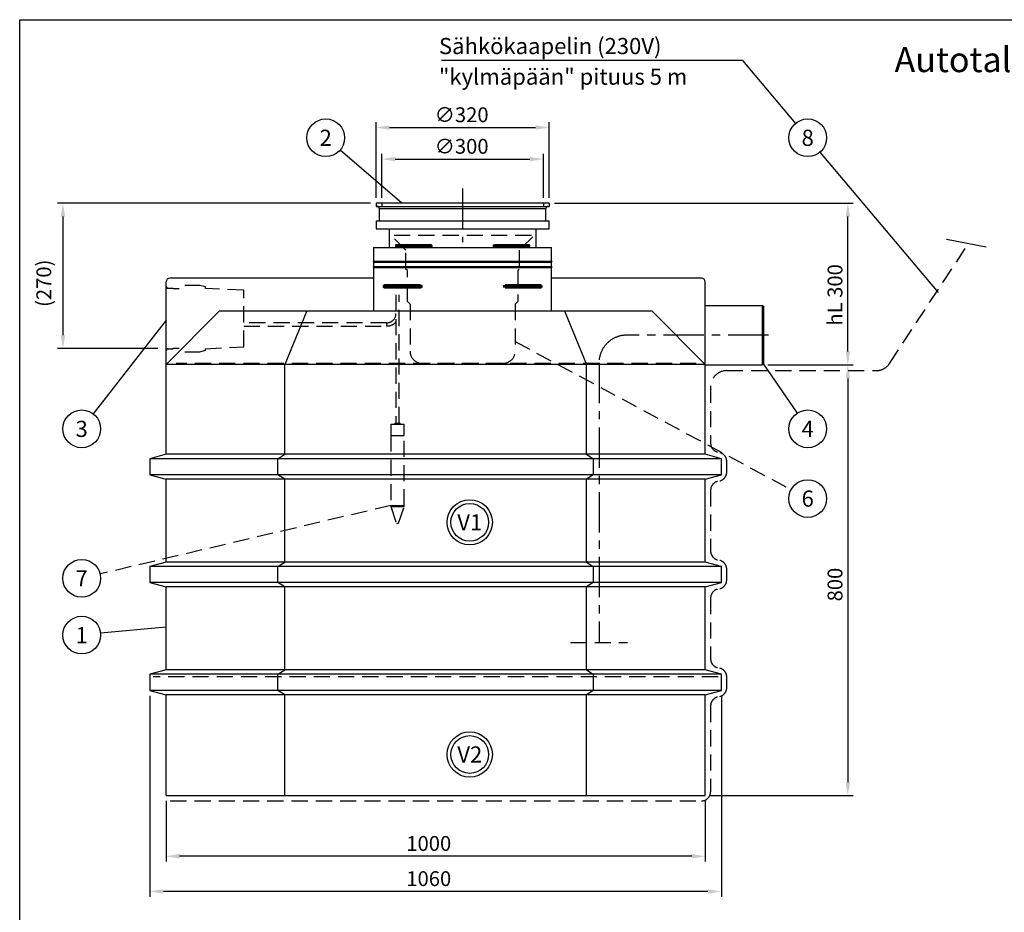
# Model space of a CAD drawing. Units: millimetres. Extents: x 0 to 4201, y -1 to 2970.
# Drawn here: x 0 to 1826, y 1314 to 2970 of the extents above; entities that cross this region are included whole.
import ezdxf
from ezdxf.enums import TextEntityAlignment as Align

# ---------------------------------------------------------------- set-up
doc = ezdxf.new("R2010")
doc.units = ezdxf.units.MM
doc.header["$LTSCALE"] = 60
doc.header["$MEASUREMENT"] = 0
doc.linetypes.add('CENTER', pattern=[2, 1.25, -0.25, 0.25, -0.25])
doc.linetypes.add('DASHED', pattern=[0.75, 0.5, -0.25])
for name, color, linetype in [('Katko', 6, 'DASHED'), ('Keski', 1, 'CENTER'), ('Mitat', 1, 'Continuous'), ('Teksti', 5, 'Continuous')]:
    doc.layers.add(name, color=color, linetype=linetype)
doc.styles.add('Huom', font='arial.ttf')
doc.styles.add('ROMANS', font='romans.shx')

msp = doc.modelspace()

# ---------------------------------------------------------------- linework, layer by layer
for p, q in [((982, 2629.7), (660.9, 2629.7)), ((660.9, 2629.7), (660.9, 2623.7)), ((660.9, 2623.7), (663.2, 2623.6)), ((663.2, 2623.6), (979.8, 2623.6)), ((667, 2619.6), (667, 2597.1)), ((667, 2619.6), (976, 2619.6)), ((976, 2597.1), (976, 2619.6)), ((979.8, 2623.6), (982, 2623.7)), ((982, 2629.7), (982, 2623.7)), ((660.9, 2597.1), (660.9, 2582.1)), ((660.9, 2597.1), (982, 2597.1)), ((982, 2582.1), (982, 2597.1)), ((660.9, 2582.1), (982, 2582.1)), ((685, 2582.1), (685, 2547.1)), ((958, 2547.1), (958, 2582.1)), ((656.5, 2547.1), (656.5, 2522.1)), ((656.5, 2547.1), (986.5, 2547.1)), ((697.5, 2551.1), (697.5, 2549.1)), ((764.4, 2551.1), (697.5, 2551.1)), ((697.5, 2549.1), (764.4, 2549.1)), ((699.2, 2553.1), (760.8, 2553.1)), ((764.4, 2549.1), (764.4, 2551.1)), ((878.5, 2551.1), (878.5, 2549.1)), ((945.5, 2551.1), (878.5, 2551.1)), ((878.5, 2549.1), (945.5, 2549.1)), ((882.1, 2553.1), (943.8, 2553.1)), ((945.5, 2549.1), (945.5, 2551.1)), ((986.5, 2522.1), (986.5, 2547.1)), ((656.5, 2522.1), (655.5, 2521.1)), ((655.5, 2521.1), (656.5, 2520.1)), ((655.5, 2521.1), (987.5, 2521.1)), ((656.5, 2522.1), (986.5, 2522.1)), ((987.5, 2521.1), (986.5, 2522.1)), ((986.5, 2520.1), (987.5, 2521.1)), ((656.5, 2512.1), (655.5, 2511.1)), ((655.5, 2511.1), (656.5, 2510.1)), ((655.5, 2511.1), (987.5, 2511.1)), ((656.5, 2520.1), (656.5, 2512.1)), ((656.5, 2520.1), (986.5, 2520.1)), ((656.5, 2512.1), (986.5, 2512.1)), ((656.5, 2510.1), (656.5, 2429.6)), ((656.5, 2510.1), (986.5, 2510.1)), ((986.5, 2512.1), (986.5, 2520.1)), ((987.5, 2511.1), (986.5, 2512.1)), ((986.5, 2510.1), (987.5, 2511.1)), ((986.5, 2429.6), (986.5, 2510.1)), ((656.5, 2490.6), (278.5, 2490.6)), ((1264.5, 2490.6), (986.5, 2490.6)), ((271.5, 2475.6), (271.5, 2483.6)), ((271.5, 2163.7), (271.5, 2483.6)), ((674.8, 2474.1), (674.8, 2476.1)), ((746, 2476.1), (674.8, 2476.1)), ((674.8, 2474.1), (746, 2474.1)), ((742.2, 2478.1), (676.7, 2478.1)), ((742.2, 2472.1), (676.7, 2472.1)), ((746, 2476.1), (746, 2474.1)), ((968.2, 2476.1), (897, 2476.1)), ((897, 2474.1), (968.2, 2474.1)), ((966.2, 2478.1), (900.7, 2478.1)), ((966.2, 2472.1), (900.7, 2472.1)), ((968.2, 2476.1), (968.2, 2474.1)), ((1271.5, 2163.7), (1271.5, 2483.6)), ((370.5, 2429.6), (271.5, 2330.6)), ((370.5, 2429.6), (1172.5, 2429.6)), ((532.5, 2429.6), (491.5, 2330.6)), ((1010.4, 2429.6), (1051.5, 2330.6)), ((1172.5, 2429.6), (1271.5, 2330.6)), ((1271.5, 2439.6), (1377.4, 2439.6)), ((1379.5, 2438.4), (1377.4, 2439.6)), ((1379.5, 2438.4), (1379.5, 2330.9)), ((1271.5, 2330.6), (271.5, 2330.6)), ((491.5, 2163.7), (491.5, 2330.6)), ((548.5, 2330.6), (491.5, 2330.6)), ((1051.5, 2163.7), (1051.5, 2330.6)), ((1271.5, 2329.6), (1377.4, 2329.6)), ((1379.5, 2330.9), (1377.4, 2329.6)), ((271.5, 2163.7), (241.5, 2155.6)), ((241.5, 2155.6), (241.5, 2125.6)), ((1301.5, 2155.6), (241.5, 2155.6)), ((1271.5, 2163.7), (271.5, 2163.7)), ((479, 2155.6), (491.5, 2163.7)), ((479, 2125.6), (479, 2155.6)), ((1051.5, 2163.7), (1063.9, 2155.6)), ((1063.9, 2155.6), (1063.9, 2125.6)), ((1301.5, 2155.6), (1271.5, 2163.7)), ((1301.5, 2125.6), (1301.5, 2155.6)), ((1301.5, 2125.6), (241.5, 2125.6)), ((241.5, 2125.6), (271.5, 2117.6)), ((491.5, 2117.6), (479, 2125.6)), ((1063.9, 2125.6), (1051.5, 2117.6)), ((1271.5, 2117.6), (1301.5, 2125.6)), ((1271.5, 2117.6), (271.5, 2117.6)), ((271.5, 1963.7), (271.5, 2117.6)), ((491.5, 1963.7), (491.5, 2117.6)), ((1051.5, 1963.7), (1051.5, 2117.6)), ((1271.5, 1963.7), (1271.5, 2117.6)), ((271.5, 1963.7), (241.5, 1955.6)), ((241.5, 1955.6), (241.5, 1925.6)), ((1301.5, 1955.6), (241.5, 1955.6)), ((1271.5, 1963.7), (271.5, 1963.7)), ((479, 1955.6), (491.5, 1963.7)), ((479, 1925.6), (479, 1955.6)), ((1051.5, 1963.7), (1063.9, 1955.6)), ((1063.9, 1955.6), (1063.9, 1925.6)), ((1301.5, 1955.6), (1271.5, 1963.7)), ((1301.5, 1925.6), (1301.5, 1955.6)), ((1301.5, 1925.6), (241.5, 1925.6)), ((241.5, 1925.6), (271.5, 1917.6)), ((1271.5, 1917.6), (271.5, 1917.6)), ((271.5, 1763.7), (271.5, 1917.6)), ((491.5, 1917.6), (479, 1925.6)), ((491.5, 1763.7), (491.5, 1917.6)), ((1063.9, 1925.6), (1051.5, 1917.6)), ((1051.5, 1763.7), (1051.5, 1917.6)), ((1271.5, 1917.6), (1301.5, 1925.6)), ((1271.5, 1763.7), (1271.5, 1917.6)), ((271.5, 1763.7), (241.5, 1755.6)), ((241.5, 1755.6), (241.5, 1725.6)), ((1301.5, 1755.6), (241.5, 1755.6)), ((1271.5, 1763.7), (271.5, 1763.7)), ((479, 1755.6), (491.5, 1763.7)), ((479, 1725.6), (479, 1755.6)), ((1051.5, 1763.7), (1063.9, 1755.6)), ((1063.9, 1755.6), (1063.9, 1725.6)), ((1301.5, 1755.6), (1271.5, 1763.7)), ((1301.5, 1725.6), (1301.5, 1755.6)), ((241.5, 1725.6), (271.5, 1717.6)), ((1301.5, 1725.6), (241.5, 1725.6)), ((1271.5, 1717.6), (271.5, 1717.6)), ((271.5, 1530.6), (271.5, 1717.6)), ((491.5, 1717.6), (479, 1725.6)), ((491.5, 1530.6), (491.5, 1717.6)), ((1063.9, 1725.6), (1051.5, 1717.6)), ((1051.5, 1530.6), (1051.5, 1717.6)), ((1271.5, 1717.6), (1301.5, 1725.6)), ((1271.5, 1530.6), (1271.5, 1717.6)), ((271.5, 1530.6), (1271.5, 1530.6))]:
    msp.add_line(p, q)
for centre, radius, start, end in [((663, 2619.6), 4, 0, 87), ((980, 2619.6), 4, 93, 180), ((278.5, 2483.6), 7, 90, 180), ((1264.5, 2483.6), 7, 0, 90)]:
    msp.add_arc(centre, radius, start, end)
for points, knots in [([(697.5, 2551.1), (697.5, 2551.2), (697.5, 2551.5), (697.6, 2551.9), (697.9, 2552.5), (698.4, 2553), (698.9, 2553.1), (699.2, 2553.1)], [0, 0, 0, 0, 0.076551, 0.16982, 0.311078, 0.564057, 1, 1, 1, 1]), ([(699.2, 2547.1), (699, 2547.1), (698.8, 2547.1), (698.5, 2547.2), (698.3, 2547.3), (698.1, 2547.5), (698, 2547.6), (697.8, 2547.8), (697.8, 2547.9), (697.6, 2548.2), (697.6, 2548.3), (697.5, 2548.7), (697.5, 2548.9), (697.5, 2549.1)], [0, 0, 0, 0, 0.25, 0.25, 0.5, 0.5, 0.625, 0.625, 0.75, 0.75, 0.875, 0.875, 1, 1, 1, 1]), ([(760.8, 2553.1), (761.6, 2553), (762.5, 2553), (763.6, 2552.4), (764.1, 2552), (764.3, 2551.6), (764.4, 2551.3), (764.4, 2551.1), (764.4, 2551.1)], [0, 0, 0, 0, 0.512038, 0.660802, 0.810399, 0.899241, 0.988855, 1, 1, 1, 1]), ([(764.4, 2549.1), (764.4, 2549), (764.4, 2548.9), (764.4, 2548.7), (764.3, 2548.6), (764.2, 2548.4), (764.2, 2548.3), (764.1, 2548.2), (764, 2548.1), (763.8, 2547.9), (763.6, 2547.8), (763.3, 2547.6), (763.1, 2547.5), (762.8, 2547.4), (762.6, 2547.3), (762.3, 2547.3), (762.1, 2547.2), (761.5, 2547.1), (761.2, 2547.1), (760.8, 2547.1)], [0, 0, 0, 0, 0.0625, 0.0625, 0.125, 0.125, 0.1875, 0.1875, 0.25, 0.25, 0.375, 0.375, 0.5, 0.5, 0.625, 0.625, 0.75, 0.75, 1, 1, 1, 1]), ([(878.5, 2551.1), (878.5, 2551.2), (878.6, 2551.5), (878.8, 2551.9), (879.4, 2552.5), (880.5, 2553), (881.5, 2553.1), (882.1, 2553.1)], [0, 0, 0, 0, 0.076551, 0.16982, 0.311078, 0.564057, 1, 1, 1, 1]), ([(882.1, 2547.1), (881.8, 2547.1), (881.4, 2547.1), (880.7, 2547.2), (880.3, 2547.3), (879.8, 2547.5), (879.7, 2547.6), (879.3, 2547.8), (879.2, 2547.9), (878.9, 2548.2), (878.8, 2548.3), (878.6, 2548.7), (878.5, 2548.9), (878.5, 2549.1)], [0, 0, 0, 0, 0.25, 0.25, 0.5, 0.5, 0.625, 0.625, 0.75, 0.75, 0.875, 0.875, 1, 1, 1, 1]), ([(943.8, 2553.1), (944.1, 2553), (944.6, 2553), (945.1, 2552.4), (945.3, 2552), (945.4, 2551.6), (945.5, 2551.3), (945.5, 2551.1), (945.5, 2551.1)], [0, 0, 0, 0, 0.512038, 0.660802, 0.810399, 0.899241, 0.988855, 1, 1, 1, 1]), ([(945.5, 2549.1), (945.5, 2549), (945.5, 2548.9), (945.5, 2548.7), (945.4, 2548.6), (945.4, 2548.4), (945.4, 2548.3), (945.3, 2548.2), (945.3, 2548.1), (945.2, 2547.9), (945.1, 2547.8), (945, 2547.6), (944.9, 2547.5), (944.7, 2547.4), (944.6, 2547.3), (944.5, 2547.3), (944.4, 2547.2), (944.1, 2547.1), (943.9, 2547.1), (943.8, 2547.1)], [0, 0, 0, 0, 0.0625, 0.0625, 0.125, 0.125, 0.1875, 0.1875, 0.25, 0.25, 0.375, 0.375, 0.5, 0.5, 0.625, 0.625, 0.75, 0.75, 1, 1, 1, 1]), ([(674.8, 2476.1), (674.8, 2476.3), (674.8, 2476.5), (674.9, 2476.8), (674.9, 2476.9), (675, 2477), (675, 2477.1), (675.1, 2477.3), (675.2, 2477.4), (675.4, 2477.6), (675.5, 2477.7), (675.7, 2477.8), (675.8, 2477.9), (675.9, 2477.9), (676, 2478), (676.3, 2478.1), (676.5, 2478.1), (676.7, 2478.1)], [0, 0, 0, 0, 0.125, 0.125, 0.1875, 0.1875, 0.25, 0.25, 0.375, 0.375, 0.5, 0.5, 0.625, 0.625, 0.75, 0.75, 1, 1, 1, 1]), ([(676.7, 2472.1), (676.5, 2472.1), (676.1, 2472.2), (675.5, 2472.5), (675.1, 2472.9), (674.9, 2473.2), (674.8, 2473.6), (674.8, 2473.9), (674.8, 2474.1), (674.8, 2474.1)], [0, 0, 0, 0, 0.278772, 0.556358, 0.693625, 0.831691, 0.912225, 0.982145, 1, 1, 1, 1]), ([(742.2, 2478.1), (742.6, 2478.1), (743, 2478.1), (743.7, 2478), (744.1, 2477.9), (744.6, 2477.7), (744.8, 2477.6), (745.1, 2477.4), (745.3, 2477.3), (745.5, 2477.1), (745.6, 2477), (745.7, 2476.9), (745.8, 2476.8), (745.9, 2476.5), (746, 2476.3), (746, 2476.1)], [0, 0, 0, 0, 0.25, 0.25, 0.5, 0.5, 0.625, 0.625, 0.75, 0.75, 0.8125, 0.8125, 0.875, 0.875, 1, 1, 1, 1]), ([(746, 2474.1), (746, 2474), (745.9, 2473.7), (745.7, 2473.3), (745.2, 2472.8), (744, 2472.2), (742.9, 2472.1), (742.2, 2472.1)], [0, 0, 0, 0, 0.070054, 0.155901, 0.288513, 0.534351, 1, 1, 1, 1]), ([(966.2, 2478.1), (966.4, 2478.1), (966.6, 2478.1), (967, 2478), (967.2, 2477.9), (967.5, 2477.7), (967.6, 2477.6), (967.7, 2477.4), (967.8, 2477.3), (967.9, 2477.1), (968, 2477), (968, 2476.9), (968.1, 2476.8), (968.2, 2476.5), (968.2, 2476.3), (968.2, 2476.1)], [0, 0, 0, 0, 0.25, 0.25, 0.5, 0.5, 0.625, 0.625, 0.75, 0.75, 0.8125, 0.8125, 0.875, 0.875, 1, 1, 1, 1]), ([(968.2, 2474.1), (968.2, 2474), (968.2, 2473.7), (968.1, 2473.3), (967.8, 2472.8), (967.2, 2472.2), (966.6, 2472.1), (966.2, 2472.1)], [0, 0, 0, 0, 0.070054, 0.155901, 0.288513, 0.534351, 1, 1, 1, 1])]:
    msp.add_open_spline(points, degree=3, knots=knots)
at = {"layer": 'Katko'}
for p, q in [((671.5, 2629.7), (671.5, 2623.6)), ((971.5, 2629.7), (971.5, 2623.6)), ((716.5, 2542.4), (691.5, 2567.4)), ((949.3, 2569.5), (693.6, 2569.5)), ((951.5, 2567.4), (926.5, 2542.4)), ((716.5, 2507.4), (716.5, 2542.4)), ((926.5, 2542.4), (926.5, 2507.4)), ((1613.4, 2332.4), (1760, 2554.6)), ((719, 2504.9), (716.5, 2507.4)), ((719, 2447.4), (719, 2504.9)), ((926.5, 2507.4), (924, 2504.9)), ((924, 2504.9), (924, 2447.4)), ((271.7, 2475.6), (271.5, 2475.6)), ((272.5, 2474.6), (272.5, 2475.2)), ((284.5, 2471.6), (275.5, 2471.6)), ((284.5, 2470.6), (284.5, 2471.6)), ((295.5, 2470.6), (284.5, 2470.6)), ((334.3, 2477.1), (306.1, 2477.1)), ((344.5, 2474.4), (334.3, 2477.1)), ((344.5, 2471.6), (344.5, 2474.4)), ((415.6, 2467.9), (344.5, 2471.6)), ((415.6, 2363.3), (415.6, 2467.9)), ((697.9, 2459.7), (697.9, 2221.5)), ((703.9, 2221.5), (703.9, 2459.7)), ((724, 2442.4), (719, 2447.4)), ((924, 2447.4), (919, 2442.4)), ((724, 2442.4), (724, 2354.9)), ((919, 2442.4), (919, 2354.9)), ((680.9, 2407.7), (415.5, 2407.7)), ((415.5, 2401.7), (680.9, 2401.7)), ((680.9, 2401.7), (680.9, 2407.7)), ((272.5, 2356), (272.5, 2356.6)), ((275.5, 2359.6), (284.5, 2359.6)), ((284.5, 2360.6), (295.5, 2360.6)), ((284.5, 2359.6), (284.5, 2360.6)), ((334.3, 2354.1), (344.5, 2356.8)), ((344.5, 2359.6), (415.6, 2363.3)), ((344.5, 2356.8), (344.5, 2359.6)), ((271.5, 2355.6), (271.7, 2355.6)), ((306.1, 2354.1), (334.3, 2354.1)), ((896.5, 2332.4), (746.5, 2332.4)), ((1311.5, 2318.9), (1588.4, 2318.9)), ((1281.5, 2288.9), (1281.5, 2184.4)), ((688.4, 2219.7), (688.4, 2198.7)), ((688.4, 2219.7), (713.4, 2219.7)), ((695.9, 2221.5), (695.9, 2219.7)), ((695.9, 2221.5), (705.9, 2221.5)), ((705.9, 2219.7), (705.9, 2221.5)), ((713.4, 2198.7), (713.4, 2219.7)), ((688.4, 2198.7), (713.4, 2198.7)), ((688.4, 2198.6), (688.4, 2068.8)), ((688.4, 2198.6), (713.4, 2198.6)), ((688.5, 2198.7), (688.5, 2198.6)), ((713.3, 2198.6), (713.3, 2198.7)), ((713.4, 2068.8), (713.4, 2198.6)), ((1311.5, 2131), (1311.5, 2150.3)), ((1281.5, 2096.9), (1281.5, 1984.4)), ((688.3, 2066.7), (698.8, 2035.7)), ((688.4, 2068.8), (713.4, 2068.8)), ((688.4, 2068.7), (688.4, 2066.7)), ((688.4, 2068.7), (713.4, 2068.7)), ((688.4, 2066.7), (713.4, 2066.7)), ((688.5, 2068.8), (688.5, 2068.7)), ((702.8, 2035.7), (713.3, 2066.7)), ((713.3, 2068.7), (713.3, 2068.8)), ((713.4, 2066.7), (713.4, 2068.7)), ((698.8, 2035.7), (702.8, 2035.7)), ((1311.5, 1931), (1311.5, 1950.3)), ((1281.5, 1896.9), (1281.5, 1784.4)), ((1021.5, 1814.6), (1127.6, 1814.6)), ((1311.5, 1731), (1311.5, 1750.3)), ((1281.5, 1696.9), (1281.5, 1537.6)), ((279.3, 1520.6), (1264.5, 1520.6))]:
    msp.add_line(p, q, dxfattribs=at)
for centre, radius, start, end in [((272.2, 2475.6), 0.5, 180, 306.8663), ((275.5, 2474.6), 3, 180, 270), ((680.9, 2424.7), 17, 270, 0), ((680.9, 2424.7), 23, 270, 317.6574), ((272.2, 2355.6), 0.5, 53.1337, 180), ((275.5, 2356.6), 3, 90, 180), ((746.5, 2354.9), 22.5, 180, 270), ((896.5, 2354.9), 22.5, 270, 0), ((1588.4, 2348.9), 30, 270, 326.5801), ((1311.5, 2288.9), 30, 90, 180), ((1298.5, 2184.4), 17, 180, 255), ((1294.5, 2150.3), 17, 0, 75), ((1294.5, 2131), 17, 285, 0), ((1298.5, 2096.9), 17, 105, 180), ((1298.5, 1984.4), 17, 180, 255), ((1294.5, 1950.3), 17, 0, 75), ((1294.5, 1931), 17, 285, 0), ((1298.5, 1896.9), 17, 105, 180), ((1298.5, 1784.4), 17, 180, 255), ((1294.5, 1750.3), 17, 0, 75), ((1294.5, 1731), 17, 285, 0), ((1298.5, 1696.9), 17, 105, 180), ((1264.5, 1537.6), 17, 270, 0)]:
    msp.add_arc(centre, radius, start, end, dxfattribs=at)
at = {"layer": 'Keski'}
for p, q in [((821.5, 2656.9), (821.5, 2557.1)), ((1718.8, 2562.6), (1793.6, 2548.1)), ((1389, 2384.6), (1125.5, 2384.6)), ((1074.5, 2333.6), (1074.5, 1814.6))]:
    msp.add_line(p, q, dxfattribs=at)
msp.add_arc((1125.5, 2333.6), 51, 90, 180, dxfattribs=at)
at = {"layer": 'Mitat'}
for p, q in [((660.9, 2639.7), (660.9, 2779.9)), ((982, 2639.7), (982, 2779.9)), ((685.9, 2769.9), (957, 2769.9)), ((671.5, 2639.7), (671.5, 2721.3)), ((971.5, 2639.7), (971.5, 2721.3)), ((696.5, 2711.3), (946.5, 2711.3)), ((650.9, 2629.7), (70.2, 2629.7)), ((992, 2629.7), (1546, 2629.7)), ((80.2, 2604.7), (80.2, 2384.7)), ((1536, 2354.6), (1536, 2604.7)), ((1377.4, 2439.6), (1377.4, 2329.6)), ((256.4, 2359.7), (70.2, 2359.7)), ((1387.4, 2329.6), (1546, 2329.6)), ((1387.4, 2329.6), (1546, 2329.6)), ((1536, 2304.6), (1536, 1555.6)), ((241.5, 1715.6), (241.5, 1342.7)), ((1301.5, 1715.6), (1301.5, 1342.7)), ((271.5, 1520.6), (271.5, 1408)), ((1271.5, 1520.6), (1271.5, 1408)), ((1281.5, 1530.6), (1546, 1530.6)), ((1246.5, 1418), (296.5, 1418)), ((1276.5, 1352.7), (266.5, 1352.7))]:
    msp.add_line(p, q, dxfattribs=at)
for points in [[(685.9, 2774.1), (685.9, 2765.8), (660.9, 2769.9)], [(957, 2774.1), (957, 2765.8), (982, 2769.9)], [(696.5, 2715.5), (696.5, 2707.2), (671.5, 2711.3)], [(946.5, 2715.5), (946.5, 2707.2), (971.5, 2711.3)], [(76.1, 2604.7), (84.4, 2604.7), (80.2, 2629.7)], [(1531.9, 2604.7), (1540.2, 2604.7), (1536, 2629.7)], [(76.1, 2384.7), (84.4, 2384.7), (80.2, 2359.7)], [(1531.9, 2354.6), (1540.2, 2354.6), (1536, 2329.6)], [(1531.9, 2304.6), (1540.2, 2304.6), (1536, 2329.6)], [(1531.9, 1555.6), (1540.2, 1555.6), (1536, 1530.6)], [(296.5, 1422.2), (296.5, 1413.9), (271.5, 1418)], [(1246.5, 1422.2), (1246.5, 1413.9), (1271.5, 1418)], [(266.5, 1356.9), (266.5, 1348.5), (241.5, 1352.7)], [(1276.5, 1356.9), (1276.5, 1348.5), (1301.5, 1352.7)]]:
    msp.add_solid(points, dxfattribs=at)
at = {"layer": 'Teksti'}
for p, q in [((1340.9, 2894.3), (782.3, 2894.3)), ((1340.9, 2894.3), (1439.1, 2777.7)), ((708.9, 2629.7), (594.2, 2728.1)), ((1484.2, 2724.1), (1703.3, 2463.6)), ((271.5, 2412.3), (136.5, 2238.6)), ((1379.5, 2330.9), (1441.9, 2239.8)), ((271.5, 1842.9), (149.9, 1831.6))]:
    msp.add_line(p, q, dxfattribs=at)
at = {"layer": 'Teksti', "linetype": 'DASHED'}
for p, q in [((919, 2372.8), (1430.8, 2098.2)), ((1254.9, 2331.9), (290.4, 2331.9)), ((688.4, 2068.8), (149.1, 1941.7)), ((1295.5, 1750.6), (247.5, 1750.6))]:
    msp.add_line(p, q, dxfattribs=at)
at = {"layer": 'Teksti'}
msp.add_lwpolyline([(0, 0), (0, 2970), (4200, 2970), (4200, 0), (0, 0)], dxfattribs=at)
for centre, radius in [((567.6, 2750.9), 35), ((1461.6, 2750.9), 35), ((115, 2210.9), 35), ((1461.6, 2210.9), 35), ((1461.6, 2081.6), 35), ((834.8, 2037.5), 42), ((834.8, 2037.5), 35), ((115, 1933.6), 35), ((115, 1828.3), 35), ((834.8, 1606.8), 42), ((834.8, 1606.8), 35)]:
    msp.add_circle(centre, radius, dxfattribs=at)

# ---------------------------------------------------------------- texts
at = {"layer": 'Mitat', "style": 'ROMANS'}
for s, p in [('∅320', (769.7, 2779.9)), ('∅300', (769.7, 2721.3)), ('1000', (717.1, 1428)), ('1060', (717.1, 1362.7))]:
    msp.add_text(s, height=27.5, dxfattribs=at).set_placement(p)
for s, p in [('(270)', (58.5, 2437.1)), ('hL 300', (1526, 2402.4)), ('800', (1526, 1890.8))]:
    msp.add_text(s, height=27.5, rotation=90, dxfattribs=at).set_placement(p)
at = {"layer": 'Teksti', "style": 'ROMANS'}
for s, p in [('Sähkökaapelin (230V)', (777.6, 2906.1)), ('"kylmäpään" pituus 5 m', (777.6, 2849.3))]:
    msp.add_text(s, height=30, dxfattribs=at).set_placement(p)
at = {"layer": 'Teksti'}
for s, height, style, p in [('Autotallin yhdistetty hiekan-, öljyn- ja bensiininerotin', 46.428, 'Huom', (2407.4, 2895.9)), ('2', 30, 'ROMANS', (567.6, 2750.9)), ('8', 30, 'ROMANS', (1461.6, 2750.9)), ('3', 30, 'ROMANS', (115, 2210.9)), ('4', 30, 'ROMANS', (1461.6, 2210.9)), ('6', 30, 'ROMANS', (1461.6, 2081.6)), ('V1', 30, 'ROMANS', (834.8, 2037.5)), ('7', 30, 'ROMANS', (115, 1933.6)), ('1', 30, 'ROMANS', (115, 1828.3)), ('V2', 30, 'ROMANS', (834.8, 1606.8))]:
    msp.add_text(s, height=height, dxfattribs=dict(at, style=style)).set_placement(p, align=Align.MIDDLE_CENTER)

doc.saveas('drawing.dxf')
